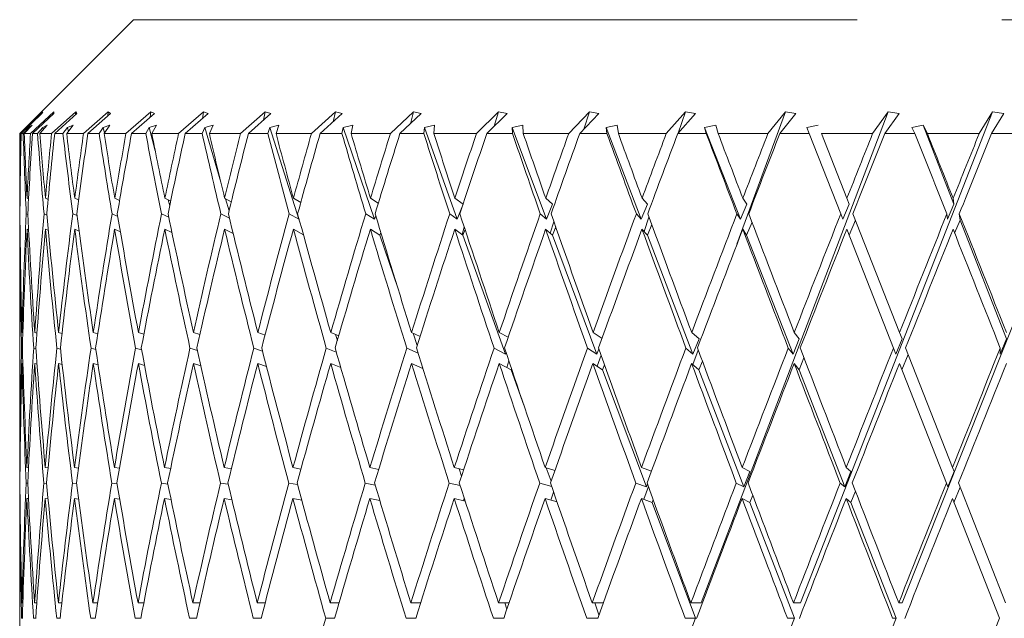
# Model space of a CAD drawing. Units: millimetres. Extents: x 6 to 413, y 7 to 304.
# Drawn here: x 315 to 323, y 298 to 304 of the extents above; entities that cross this region are included whole.
import ezdxf

# ---------------------------------------------------------------- set-up
doc = ezdxf.new("R2010")
doc.units = ezdxf.units.MM
doc.linetypes.add('PHANTOM', pattern=[12.7, 6.35, -1.27, 1.27, -1.27, 1.27, -1.27])

msp = doc.modelspace()

# ---------------------------------------------------------------- linework, layer by layer
at = {"color": 7, "linetype": 'PHANTOM', "lineweight": 18}
for p, q in [((315.83887265, 303.52682496), (314.83887265, 302.52682496)), ((315.83887265, 303.52682496), (331.83887265, 303.52682496)), ((315.04242143, 302.71826415), (314.84624079, 302.52682496)), ((314.85130718, 302.52682496), (315.03184889, 302.70186795)), ((315.13887265, 302.71826415), (314.93356268, 302.52682496)), ((314.9499771, 302.52682496), (315.13887265, 302.70186795)), ((315.04242143, 302.71826415), (315.03184889, 302.70186795)), ((315.33064289, 302.71826415), (315.118453, 302.52682496)), ((315.13887265, 302.71826415), (315.13887265, 302.70186795)), ((315.14603562, 302.52682496), (315.34121544, 302.70186795)), ((315.33064289, 302.71826415), (315.32951871, 302.69137798)), ((315.33064289, 302.71826415), (315.34121544, 302.70186795)), ((315.61563108, 302.71826415), (315.39888607, 302.52682496)), ((315.43733468, 302.52682496), (315.63666033, 302.70186795)), ((315.61563108, 302.71826415), (315.6125031, 302.68065365)), ((315.61563108, 302.71826415), (315.63666033, 302.70186795)), ((315.99071483, 302.71826415), (315.7717894, 302.52682496)), ((315.82068276, 302.52682496), (316.02197039, 302.70186795)), ((315.99071483, 302.71826415), (315.98467951, 302.6694392)), ((315.99071483, 302.71826415), (316.02197039, 302.70186795)), ((316.45178463, 302.71826415), (316.23307738, 302.52682496)), ((316.29187979, 302.52682496), (316.49292405, 302.70186795)), ((316.45178463, 302.71826415), (316.44188716, 302.65743171)), ((316.45178463, 302.71826415), (316.49292405, 302.70186795)), ((316.99378891, 302.71826415), (316.77769604, 302.52682496)), ((316.84576326, 302.52682496), (317.04436147, 302.70186795)), ((316.99378891, 302.71826415), (316.9789846, 302.64424526)), ((316.99378891, 302.71826415), (317.04436147, 302.70186795)), ((317.61078937, 302.71826415), (317.39967843, 302.52682496)), ((317.4762647, 302.52682496), (317.67024098, 302.70186795)), ((317.61078937, 302.71826415), (317.58988483, 302.62935506)), ((317.61078937, 302.71826415), (317.67024098, 302.70186795)), ((318.29602601, 302.71826415), (318.09220998, 302.52682496)), ((318.17647621, 302.52682496), (318.3637053, 302.70186795)), ((318.29602601, 302.71826415), (318.26758388, 302.61200274)), ((318.29602601, 302.71826415), (318.3637053, 302.70186795)), ((319.04199123, 302.71826415), (318.84770317, 302.52682496)), ((318.93872611, 302.52682496), (319.1171567, 302.70186795)), ((319.04199123, 302.71826415), (319.00416637, 302.5910228)), ((319.04199123, 302.71826415), (319.1171567, 302.70186795)), ((319.8405121, 302.71826415), (319.65788066, 302.52682496)), ((319.75466305, 302.52682496), (319.92234021, 302.70186795)), ((319.8405121, 302.71826415), (319.79075039, 302.56449757)), ((319.8405121, 302.71826415), (319.92234021, 302.70186795)), ((320.68283984, 302.71826415), (320.51386597, 302.52682496)), ((320.61534744, 302.52682496), (320.77043408, 302.70186795)), ((320.68283984, 302.71826415), (320.6172744, 302.52899988)), ((320.68283984, 302.71826415), (320.77043408, 302.70186795)), ((322.46162222, 302.71826415), (320.82102098, 298.40584434)), ((321.55974573, 302.71826415), (321.13453983, 301.55469167)), ((321.55974573, 302.71826415), (321.40628075, 302.52682496)), ((321.51134945, 302.52682496), (321.65214639, 302.70186795)), ((321.55974573, 302.71826415), (321.65214639, 302.70186795)), ((323.37858815, 302.71826415), (321.69125397, 298.40584434)), ((322.46162222, 302.71826415), (322.32534752, 302.52682496)), ((322.43285229, 302.52682496), (322.55781694, 302.70186795)), ((322.46162222, 302.71826415), (322.55781694, 302.70186795)), ((324.30059705, 302.71826415), (322.58501672, 298.40584434)), ((323.37858815, 302.71826415), (323.26099678, 302.52682496)), ((323.36975978, 302.52682496), (323.477523, 302.70186795)), ((323.37858815, 302.71826415), (323.477523, 302.70186795)), ((314.91881901, 302.57929333), (314.86921754, 302.52682496)), ((314.87893257, 302.52682496), (314.94928328, 302.60180688)), ((314.91881901, 302.57929333), (314.94928328, 302.60180688)), ((314.91881901, 302.57929333), (314.91988732, 302.57047577)), ((315.04092596, 302.57929333), (314.99554179, 302.52682496)), ((315.01667898, 302.52682496), (315.08102386, 302.60180688)), ((315.04092596, 302.57929333), (315.08102386, 302.60180688)), ((315.04092596, 302.57929333), (315.04418211, 302.55887471)), ((315.25942505, 302.57929333), (315.21875542, 302.52682496)), ((315.25108318, 302.52682496), (315.30871727, 302.60180688)), ((315.25942505, 302.57929333), (315.30871727, 302.60180688)), ((315.25942505, 302.57929333), (315.26592534, 302.54613459)), ((315.57192237, 302.57929333), (315.53641286, 302.52682496)), ((315.57192237, 302.57929333), (315.62986884, 302.60180688)), ((315.57192237, 302.57929333), (315.58287926, 302.5317484)), ((315.57957701, 302.52682496), (315.62986884, 302.60180688)), ((315.97499413, 302.57929333), (315.94503379, 302.52682496)), ((315.97499413, 302.57929333), (316.04095998, 302.60180688)), ((315.97499413, 302.57929333), (316.0289143, 302.37376285)), ((315.99856141, 302.52682496), (316.04095998, 302.60180688)), ((316.46422418, 302.57929333), (316.44014126, 302.52682496)), ((316.46422418, 302.57929333), (316.53748669, 302.60180688)), ((316.46422418, 302.57929333), (316.60407146, 302.09932075)), ((316.5034459, 302.52682496), (316.53748669, 302.60180688)), ((317.03425242, 302.57929333), (317.01631079, 302.52682496)), ((317.03425242, 302.57929333), (317.1140089, 302.60180688)), ((317.03425242, 302.57929333), (317.28967958, 301.77401637)), ((317.08869886, 302.52682496), (317.1140089, 302.60180688)), ((317.67883351, 302.57929333), (317.66722973, 302.52682496)), ((317.67883351, 302.57929333), (317.76421013, 302.60180688)), ((317.67883351, 302.57929333), (317.95225967, 301.77401637)), ((317.74790813, 302.52682496), (317.76421013, 302.60180688)), ((318.39090528, 302.57929333), (318.38576649, 302.52682496)), ((318.39090528, 302.57929333), (318.48096663, 302.60180688)), ((318.39090528, 302.57929333), (318.67933472, 301.77401637)), ((318.47385129, 302.52682496), (318.48096663, 302.60180688)), ((319.16266612, 302.57929333), (319.25642548, 302.60180688)), ((319.16266612, 302.57929333), (319.16404861, 302.52682496)), ((319.16266612, 302.57929333), (319.46293875, 301.77401637)), ((319.25857475, 302.52682496), (319.25642548, 302.60180688)), ((319.98566045, 302.57929333), (320.08209057, 302.60180688)), ((319.98566045, 302.57929333), (319.99354909, 302.52682496)), ((319.98566045, 302.57929333), (320.29448642, 301.77401637)), ((320.0934809, 302.52682496), (320.08209057, 302.60180688)), ((320.85087138, 302.57929333), (320.94891575, 302.60180688)), ((320.85087138, 302.57929333), (320.86517974, 302.52682496)), ((320.85087138, 302.57929333), (321.16486713, 301.77401637)), ((320.96942236, 302.52682496), (320.94891575, 302.60180688)), ((321.74881948, 302.57929333), (321.84740391, 302.60180688)), ((321.74881948, 302.57929333), (321.76939078, 302.52682496)), ((322.66966664, 302.57929333), (322.76771102, 302.60180688)), ((322.66966664, 302.57929333), (322.69627551, 302.52682496)), ((322.80567871, 302.52682496), (322.76771102, 302.60180688)), ((323.03894891, 301.90618718), (322.76771102, 302.60180688)), ((314.83887265, 302.52682496), (314.83887265, 302.29506733)), ((314.84624079, 302.52682496), (314.83889786, 302.52682496)), ((314.86921754, 302.52682496), (314.85130718, 302.52682496)), ((314.93356268, 302.52682496), (314.87893257, 302.52682496)), ((314.99554179, 302.52682496), (314.9499771, 302.52682496)), ((315.118453, 302.52682496), (315.01667898, 302.52682496)), ((315.21875542, 302.52682496), (315.14603562, 302.52682496)), ((315.39888607, 302.52682496), (315.25108318, 302.52682496)), ((315.53641286, 302.52682496), (315.43733468, 302.52682496)), ((315.7717894, 302.52682496), (315.57957701, 302.52682496)), ((315.94503379, 302.52682496), (315.82068276, 302.52682496)), ((316.23307738, 302.52682496), (315.99856141, 302.52682496)), ((316.44014126, 302.52682496), (316.29187979, 302.52682496)), ((316.77769604, 302.52682496), (316.5034459, 302.52682496)), ((317.01631079, 302.52682496), (316.84576326, 302.52682496)), ((317.39967843, 302.52682496), (317.08869886, 302.52682496)), ((317.66722973, 302.52682496), (317.4762647, 302.52682496)), ((318.09220998, 302.52682496), (317.74790813, 302.52682496)), ((318.38576649, 302.52682496), (318.17647621, 302.52682496)), ((318.84770317, 302.52682496), (318.47385129, 302.52682496)), ((319.16404861, 302.52682496), (318.93872611, 302.52682496)), ((319.65788066, 302.52682496), (319.25857475, 302.52682496)), ((319.99354909, 302.52682496), (319.75466305, 302.52682496)), ((320.51386597, 302.52682496), (320.0934809, 302.52682496)), ((320.86517974, 302.52682496), (320.61534744, 302.52682496)), ((321.40628075, 302.52682496), (320.96942236, 302.52682496)), ((321.76939078, 302.52682496), (321.51134945, 302.52682496)), ((321.76939078, 302.52682496), (322.04580074, 301.82182429)), ((322.32534752, 302.52682496), (321.87680211, 302.52682496)), ((322.09970087, 301.95830789), (321.87680211, 302.52682496)), ((322.69627551, 302.52682496), (322.43285229, 302.52682496)), ((323.26099678, 302.52682496), (322.80567871, 302.52682496)), ((323.63567877, 302.52682496), (323.36975978, 302.52682496)), ((314.83887265, 302.02110811), (314.83887265, 301.62350774)), ((314.84215221, 301.95740976), (314.83988174, 301.95830789)), ((314.90326632, 301.95830789), (314.91659684, 301.95297543)), ((315.06455126, 301.95830789), (315.08842531, 301.94854096)), ((315.32196951, 301.95830789), (315.35574881, 301.94400728)), ((315.67270073, 301.95830789), (315.71561909, 301.93926624)), ((316.11290224, 301.95830789), (316.16405819, 301.93418976)), ((316.14143673, 301.94485494), (316.15523608, 301.89225518)), ((316.6377511, 301.95830789), (316.69609707, 301.92861462)), ((316.64644715, 301.95388232), (316.67678842, 301.84974747)), ((317.24149695, 301.95830789), (317.30582104, 301.92231889)), ((317.91752503, 301.95830789), (317.98641849, 301.91498179)), ((318.65842864, 301.95830789), (318.73011967, 301.90618718)), ((318.67933472, 301.77401637), (318.73011967, 301.90618718)), ((319.45609027, 301.95830789), (319.51580898, 301.90618718)), ((319.46293875, 301.77401637), (319.51580898, 301.90618718)), ((320.29448642, 301.77401637), (320.34886268, 301.90618718)), ((320.30177059, 301.95830789), (320.34886268, 301.90618718)), ((321.16486713, 301.77401637), (321.22015365, 301.90618718)), ((321.18620413, 301.95830789), (321.22015365, 301.90618718)), ((322.06454481, 301.77401637), (322.12013586, 301.90618718)), ((322.09970087, 301.95830789), (322.12013586, 301.90618718)), ((322.9836624, 301.77401637), (323.03894891, 301.90618718)), ((323.03225234, 301.95830789), (323.03894891, 301.90618718)), ((314.83922647, 301.82182429), (314.84086843, 301.82117478)), ((314.91020609, 301.8164893), (314.89686923, 301.82182429)), ((315.07778659, 301.81147231), (315.05248244, 301.82182429)), ((315.34182809, 301.80596252), (315.30436119, 301.82182429)), ((315.69952073, 301.79974059), (315.64974583, 301.82182429)), ((316.14707302, 301.79248951), (316.08485226, 301.82182429)), ((316.6797826, 301.78372204), (316.60491335, 301.82182429)), ((317.28967958, 301.77401637), (317.20423122, 301.82182429)), ((317.95225967, 301.77401637), (317.87623961, 301.82182429)), ((317.95225967, 301.77401637), (317.96366629, 301.80533171)), ((318.67933472, 301.77401637), (318.61357585, 301.82182429)), ((319.46293875, 301.77401637), (319.40816154, 301.82182429)), ((320.29448642, 301.77401637), (320.25129103, 301.82182429)), ((320.36243176, 301.7933591), (320.31867329, 301.66704385)), ((321.16486713, 301.77401637), (321.13372681, 301.82182429)), ((322.06454481, 301.77401637), (322.04580074, 301.82182429)), ((322.56185588, 300.77955298), (322.15272515, 301.8230662)), ((322.9836624, 301.77401637), (322.97751994, 301.82182429)), ((323.09328506, 301.76683611), (323.0860605, 301.8230662)), ((317.28967958, 301.77401637), (317.29083703, 301.77741791)), ((318.74109159, 301.70604968), (318.72153738, 301.6402701)), ((319.52800481, 301.75259841), (319.49535882, 301.65172038)), ((319.54391103, 301.70718991), (319.51490014, 301.6346653)), ((320.38641616, 301.72821749), (320.34792795, 301.6346653)), ((321.26658012, 301.74792682), (321.21920328, 301.6346653)), ((322.1747713, 301.76683611), (322.11918025, 301.6346653)), ((323.09328506, 301.76683611), (323.04518621, 301.65184853)), ((323.49986798, 300.72410908), (323.09328506, 301.76683611)), ((314.84216756, 301.68580322), (314.83986764, 301.686713)), ((314.90315355, 301.686713), (314.91715213, 301.68111331)), ((315.06434106, 301.686713), (315.09030383, 301.67609157)), ((315.32166418, 301.686713), (315.35977984, 301.67057657)), ((315.67230361, 301.686713), (315.72271084, 301.66434875)), ((316.11241768, 301.686713), (316.17524805, 301.65709081)), ((316.63718442, 301.686713), (316.7126347, 301.64831506)), ((317.24085435, 301.686713), (317.32931632, 301.63721898)), ((317.91681355, 301.686713), (317.99957535, 301.6346653)), ((318.00820006, 301.65834328), (317.99957535, 301.6346653)), ((317.99957535, 301.6346653), (318.1594477, 301.16381963)), ((318.65765608, 301.686713), (318.72924668, 301.6346653)), ((318.74827637, 301.6841912), (318.72924668, 301.6346653)), ((318.72924668, 301.6346653), (319.10341307, 300.59001614)), ((319.45526509, 301.686713), (319.51490014, 301.6346653)), ((319.51490014, 301.6346653), (319.90443016, 300.59001614)), ((320.30090183, 301.686713), (320.34792795, 301.6346653)), ((320.34792795, 301.6346653), (320.74855383, 300.59001614)), ((321.18530132, 301.686713), (321.21920328, 301.6346653)), ((321.21920328, 301.6346653), (321.62653568, 300.59001614)), ((322.09877389, 301.686713), (322.50784136, 300.64336114)), ((314.83887265, 301.35425788), (314.83887265, 299.92189953)), ((314.85910676, 300.77955298), (314.86692476, 300.77747796)), ((314.97134646, 300.77955298), (314.99007467, 300.77449844)), ((315.18074063, 300.77955298), (315.20992069, 300.7714523)), ((315.48499512, 300.77955298), (315.5240411, 300.76826691)), ((315.88077643, 300.77955298), (315.92897073, 300.7648562)), ((316.36374831, 300.77955298), (316.42023554, 300.76111055)), ((316.92861921, 300.77955298), (316.99239567, 300.75688086)), ((317.5692003, 300.77955298), (317.63909414, 300.75195168)), ((317.61025798, 300.76333917), (317.6270345, 300.71044839)), ((318.27847323, 300.77955298), (318.35310636, 300.74599187)), ((318.29198595, 300.77347657), (318.3280769, 300.66718384)), ((319.04866706, 300.77955298), (319.12637897, 300.73845656)), ((319.87134338, 300.77955298), (319.9500299, 300.72837192)), ((320.73748879, 300.77955298), (320.80219294, 300.72410908)), ((321.63761361, 300.77955298), (321.68107272, 300.72410908)), ((322.56185588, 300.77955298), (322.5835938, 300.72410908)), ((320.74855383, 300.59001614), (320.80219294, 300.72410908)), ((321.62653568, 300.59001614), (321.68107272, 300.72410908)), ((322.52875636, 300.59001614), (322.5835938, 300.72410908)), ((323.44533094, 300.59001614), (323.49986798, 300.72410908)), ((314.86293767, 300.64141717), (314.85561341, 300.64336114)), ((314.98108007, 300.63825958), (314.96217768, 300.64336114)), ((315.19655223, 300.63487866), (315.16599687, 300.64336114)), ((315.50702991, 300.63116572), (315.4648379, 300.64336114)), ((315.90916736, 300.62697297), (315.85542661, 300.64336114)), ((316.39864454, 300.62208685), (316.33348363, 300.64336114)), ((316.97023408, 300.6161791), (316.89377126, 300.64336114)), ((317.61789775, 300.60870962), (317.53015087, 300.64336114)), ((318.33493837, 300.5987131), (318.23565016, 300.64336114)), ((319.10341307, 300.59001614), (319.00253952, 300.64336114)), ((319.10341307, 300.59001614), (319.10811426, 300.60259978)), ((319.90443016, 300.59001614), (319.82241677, 300.64336114)), ((319.90443016, 300.59001614), (319.92237736, 300.63616056)), ((320.74855383, 300.59001614), (320.68629915, 300.64336114)), ((320.79489878, 300.62526669), (320.74835413, 300.49789764)), ((321.62653568, 300.59001614), (321.58472178, 300.64336114)), ((322.52875636, 300.59001614), (322.50784136, 300.64336114)), ((322.63748858, 300.5866471), (322.58265114, 300.45255416)), ((323.02655435, 299.59431082), (322.61497529, 300.64406863)), ((323.44533094, 300.59001614), (323.44554399, 300.64336114)), ((314.85904392, 300.50796272), (314.8670162, 300.50584676)), ((314.97118611, 300.50796272), (314.99073306, 300.50268721)), ((315.18048453, 300.50796272), (315.21167411, 300.49930418)), ((315.48464606, 300.50796272), (315.52745519, 300.49558893)), ((315.88033824, 300.50796272), (315.93467249, 300.49139357)), ((316.36322579, 300.50796272), (316.42895037, 300.48650441)), ((316.9280181, 300.50796272), (317.00500893, 300.48059298)), ((317.56852717, 300.50796272), (317.65676114, 300.47311885)), ((318.27773546, 300.50796272), (318.37746526, 300.46311611)), ((319.04787273, 300.50796272), (319.1526484, 300.45255416)), ((319.13245683, 300.53033207), (319.11391523, 300.47303744)), ((319.8705012, 300.50796272), (319.95568715, 300.45255416)), ((319.94224395, 300.58042519), (319.90856456, 300.48320469)), ((319.97247225, 300.49571069), (319.95568715, 300.45255416)), ((320.73660798, 300.50796272), (320.80127089, 300.45255416)), ((320.83128783, 300.52759381), (320.80127089, 300.45255416)), ((321.63670382, 300.50796272), (321.68013522, 300.45255416)), ((321.72287959, 300.55765186), (321.68013522, 300.45255416)), ((322.56092708, 300.50796272), (322.97242563, 299.45841024)), ((318.37445481, 300.47269809), (318.37229723, 300.46544008)), ((319.1558257, 300.46105882), (319.1526484, 300.45255416)), ((319.1526484, 300.45255416), (319.26422857, 300.1410293)), ((319.95568715, 300.45255416), (320.33912448, 299.42424449)), ((320.80127089, 300.45255416), (321.19563053, 299.42424449)), ((321.68013522, 300.45255416), (322.08109649, 299.42424449)), ((314.83887265, 299.64794031), (314.83887265, 299.27170225)), ((314.83979789, 299.59431082), (314.84198412, 299.59402152)), ((314.90258496, 299.59431082), (314.91592705, 299.59252558)), ((315.06327987, 299.59431082), (315.08750449, 299.59099621)), ((315.32012201, 299.59431082), (315.35483005, 299.58939695)), ((315.67029737, 299.59431082), (315.714963, 299.58768458)), ((316.10996934, 299.59431082), (316.16393882, 299.58580408)), ((316.6343208, 299.59431082), (316.69680956, 299.5836806)), ((317.23760683, 299.59431082), (317.30769266, 299.58120598)), ((317.91321772, 299.59431082), (317.98982526, 299.578214)), ((317.98590881, 299.57903693), (317.9880361, 299.57233028)), ((318.65375132, 299.59431082), (318.73561802, 299.57443118)), ((318.69583311, 299.58409213), (318.7176449, 299.51985346)), ((319.45109419, 299.59431082), (319.53669407, 299.56936872)), ((319.4610925, 299.59139752), (319.50317896, 299.47389475)), ((320.29651049, 299.59431082), (320.38387083, 299.56205274)), ((321.18073764, 299.59431082), (321.24883371, 299.55947413)), ((321.19563053, 299.42424449), (321.24883371, 299.55947413)), ((322.08109649, 299.42424449), (322.1351903, 299.55947413)), ((322.09408788, 299.59431082), (322.1351903, 299.55947413)), ((322.98582101, 299.42424449), (323.04021279, 299.55947413)), ((323.02655435, 299.59431082), (323.04021279, 299.55947413)), ((314.84072536, 299.45820607), (314.83918255, 299.45841024)), ((314.90918043, 299.45668551), (314.89629059, 299.45841024)), ((315.07560143, 299.45509544), (315.05137544, 299.45841024)), ((315.3381766, 299.45339292), (315.30273794, 299.45841024)), ((315.69404748, 299.45152323), (315.64762412, 299.45841024)), ((316.13934322, 299.44941197), (316.08225534, 299.45841024)), ((316.66922827, 299.44695158), (316.60186968, 299.45841024)), ((317.27796528, 299.44397682), (317.20077413, 299.45841024)), ((317.95899765, 299.44021576), (317.87240699, 299.45841024)), ((318.70506454, 299.43518243), (318.60940969, 299.45841024)), ((319.50838761, 299.42790853), (319.40370748, 299.45841024)), ((320.33912448, 299.42424449), (320.24659787, 299.45841024)), ((321.19563053, 299.42424449), (321.12884597, 299.45841024)), ((322.08109649, 299.42424449), (322.04078569, 299.45841024)), ((322.98582101, 299.42424449), (322.97242563, 299.45841024)), ((323.49251698, 298.40584434), (323.07976918, 299.45858311)), ((319.5256529, 299.37787386), (319.50138901, 299.30783257)), ((320.35707508, 299.4271657), (320.31614405, 299.31515826)), ((320.33912448, 299.42424449), (320.3488821, 299.44975249)), ((322.17404942, 299.38736856), (322.13426042, 299.28789967)), ((323.09366956, 299.42312931), (323.03927779, 299.28789967)), ((314.83978454, 299.3227252), (314.84196744, 299.32243633)), ((314.90247402, 299.3227252), (314.91600039, 299.32091529)), ((315.06307255, 299.3227252), (315.08792461, 299.31932474)), ((315.31982059, 299.3227252), (315.35586802, 299.31762169)), ((315.66990514, 299.3227252), (315.71691336, 299.31575143)), ((316.10949061, 299.3227252), (316.16713309, 299.31363951)), ((316.63376081, 299.3227252), (316.70163774, 299.31117837)), ((317.23697172, 299.3227252), (317.31463935, 299.30820269)), ((317.91251444, 299.3227252), (317.99953464, 299.30444047)), ((318.65298757, 299.3227252), (318.74902051, 299.29940558)), ((318.74155643, 299.32242702), (318.7351929, 299.30276333)), ((319.45027836, 299.3227252), (319.55528128, 299.29212944)), ((320.2956515, 299.3227252), (320.3899649, 299.28789967)), ((320.39903416, 299.31160819), (320.3899649, 299.28789967)), ((320.3899649, 299.28789967), (320.7694316, 298.27023852)), ((321.17984491, 299.3227252), (321.24791915, 299.28789967)), ((321.2725466, 299.3504967), (321.24791915, 299.28789967)), ((321.24791915, 299.28789967), (321.63819505, 298.27023852)), ((322.09317118, 299.3227252), (322.13426042, 299.28789967)), ((322.13426042, 299.28789967), (322.53106959, 298.27023852)), ((323.02562373, 299.3227252), (323.43827269, 298.27023852)), ((314.83887265, 299.0024524), (314.83887265, 297.52244279)), ((314.86637705, 298.40584434), (314.85860208, 298.40584434)), ((314.98902129, 298.40584434), (314.9700542, 298.40584434)), ((315.20862635, 298.40584434), (315.17867495, 298.40584434)), ((315.52278619, 298.40584434), (315.48217863, 298.40584434)), ((315.92805881, 298.40584434), (315.87724001, 298.40584434)), ((316.42000397, 298.40584434), (316.35953069, 298.40584434)), ((316.99323181, 298.40584434), (316.92376662, 298.40584434)), ((317.64146192, 298.40584434), (317.56376589, 298.40584434)), ((318.35759215, 298.40584434), (318.27251654, 298.40584434)), ((319.13377645, 298.40584434), (319.04225336, 298.40584434)), ((319.0958989, 298.40584434), (319.11480075, 298.35017584)), ((319.96151076, 298.40584434), (319.86454294, 298.40584434)), ((319.88572708, 298.40584434), (319.923484, 298.30042937)), ((320.82102098, 298.40584434), (320.73037611, 298.40584434)), ((321.69125397, 298.40584434), (321.63026662, 298.40584434)), ((322.58501672, 298.40584434), (322.55435508, 298.40584434)), ((314.86230077, 298.27023852), (314.85517262, 298.27023852)), ((314.97931081, 298.27023852), (314.9609799, 298.27023852)), ((315.19338807, 298.27023852), (315.16405523, 298.27023852)), ((315.50218706, 298.27023852), (315.46217367, 298.27023852)), ((315.90232453, 298.27023852), (315.85206898, 298.27023852)), ((316.38941648, 298.27023852), (316.32946938, 298.27023852)), ((316.95812623, 298.27023852), (316.88914438, 298.27023852)), ((317.60222288, 298.27023852), (317.52496205, 298.27023852)), ((318.31464957, 298.27023852), (318.22995625, 298.27023852)), ((319.0876008, 298.27023852), (318.99640291, 298.27023852)), ((319.91260796, 298.27023852), (319.81590468, 298.27023852)), ((320.7694316, 298.27023852), (320.3821141, 297.25215099)), ((320.7694316, 298.27023852), (320.67948293, 298.27023852)), ((321.63819505, 298.27023852), (321.23984471, 297.25215099)), ((321.63819505, 298.27023852), (321.57767611, 298.27023852)), ((322.53106959, 298.27023852), (322.12605083, 297.25215099)), ((322.53106959, 298.27023852), (322.50064344, 298.27023852)), ((323.43827269, 298.27023852), (323.01713249, 297.21742603))]:
    msp.add_line(p, q, dxfattribs=at)
for centre, major_axis, ratio, start_param, end_param in [((323.83887265, 299.27170225), (-1.11698479, 22.49481703), 0.3969988655, 1.4058989397, 1.4313912094), ((323.83887265, 299.0024524), (-1.11698479, 22.49481703), 0.3969988655, 1.3937935925, 1.4253899516), ((323.83887265, 297.24848356), (-3.21733919, 22.92472646), 0.3666468962, 1.2873665887, 1.3188127931), ((323.83887265, 297.52244279), (-3.21733919, 22.92472646), 0.3666468962, 1.2996123725, 1.3249204601), ((323.83887265, 299.27170225), (0, 22.49918741), 0.4000144466, 1.4256094475, 1.4511017172), ((323.83887265, 299.0024524), (0, 22.49918741), 0.4000144466, 1.4135041004, 1.4451004594), ((323.83887265, 297.24848356), (-4.17360249, 22.90904504), 0.3480621795, 1.2754521198, 1.3068983243), ((323.83887265, 297.52244279), (-4.17360249, 22.90904504), 0.3480621795, 1.2876979037, 1.3130059912), ((323.83887265, 299.27170225), (1.11698479, 22.49481703), 0.3969988655, 1.4453199554, 1.4708122251), ((323.83887265, 299.0024524), (1.11698479, 22.49481703), 0.3969988655, 1.4332146082, 1.4648109673), ((323.83887265, 297.24848356), (-5.04613938, 22.89622363), 0.3254807488, 1.2671671795, 1.2986133839), ((323.83887265, 297.52244279), (-5.04613938, 22.89622363), 0.3254807488, 1.2794129633, 1.3047210509), ((323.83887265, 299.27170225), (2.20463999, 22.48291166), 0.3881080354, 1.4636483713, 1.489140641), ((323.83887265, 299.0024524), (2.20463999, 22.48291166), 0.3881080354, 1.4515430242, 1.4831393832), ((323.83887265, 297.24848356), (-5.82865409, 22.88853387), 0.2996088929, 1.2626287608, 1.2940749653), ((323.83887265, 297.52244279), (-5.82865409, 22.88853387), 0.2996088929, 1.2748745447, 1.3001826322), ((323.83887265, 299.27170225), (3.23749565, 22.46662142), 0.3737783489, 1.4794198337, 1.5049121034), ((323.83887265, 299.0024524), (3.23749565, 22.46662142), 0.3737783489, 1.4673144866, 1.4989108456), ((323.83887265, 297.24848356), (-6.51926034, 22.88691478), 0.271105827, 1.2617071811, 1.2931533855), ((323.83887265, 297.52244279), (-6.51926034, 22.88691478), 0.271105827, 1.2739529649, 1.2992610525), ((323.83887265, 299.27170225), (4.19646915, 22.44991133), 0.354645567, 1.4918050216, 1.5172972913), ((323.83887265, 299.0024524), (4.19646915, 22.44991133), 0.354645567, 1.4796996744, 1.5112960335), ((323.83887265, 297.24848356), (-7.11892281, 22.89109222), 0.2405496897, 1.2641081054, 1.2955543098), ((323.83887265, 297.52244279), (-7.11892281, 22.89109222), 0.2405496897, 1.2763538892, 1.3016619768), ((323.83887265, 299.27170225), (5.06951402, 22.43635795), 0.3314441161, 1.5003599871, 1.5258522568), ((323.83887265, 299.0024524), (5.06951402, 22.43635795), 0.3314441161, 1.4882546399, 1.519850999), ((323.83887265, 297.24848356), (-7.63015223, 22.89990162), 0.2084254028, 1.2694426405, 1.3008888449), ((323.83887265, 297.52244279), (-7.63015223, 22.89990162), 0.2084254028, 1.2816884243, 1.3069965119), ((323.83887265, 299.27170225), (5.85074288, 22.42834862), 0.3049164476, 1.5049839761, 1.5304762458), ((323.83887265, 299.0024524), (5.85074288, 22.42834862), 0.3049164476, 1.492878629, 1.524474988), ((323.83887265, 297.24848356), (-8.0560672, 22.91165961), 0.1751271335, 1.2772782467, 1.3087244512), ((323.83887265, 297.52244279), (-8.0560672, 22.91165961), 0.1751271335, 1.2895240306, 1.3148321181), ((323.83887265, 299.27170225), (6.53880225, 22.42682265), 0.2757492095, 1.505834795, 1.5313270648), ((323.83887265, 299.0024524), (6.53880225, 22.42682265), 0.2757492095, 1.4937294479, 1.525325807), ((323.83887265, 297.24848356), (-8.3997922, 22.92449543), 0.1409688192, 1.2871711061, 1.3186173106), ((323.83887265, 297.52244279), (-8.3997922, 22.92449543), 0.1409688192, 1.29941689, 1.3247249775), ((323.83887265, 299.27170225), (7.13518549, 22.43142889), 0.2445388482, 1.5032381946, 1.5287304643), ((323.83887265, 299.0024524), (7.13518549, 22.43142889), 0.2445388482, 1.4911328475, 1.5227292065), ((323.83887265, 297.24848356), (-8.66410728, 22.93660825), 0.1061981493, 1.2986838563, 1.3301300607), ((323.83887265, 297.52244279), (-8.66410728, 22.93660825), 0.1061981493, 1.3109296401, 1.3362377277), ((323.83887265, 299.27170225), (7.64285859, 22.4408898), 0.2117807296, 1.4976124751, 1.5231047448), ((323.83887265, 299.0024524), (7.64285859, 22.4408898), 0.2117807296, 1.4855071279, 1.517103487), ((323.83887265, 297.24848356), (-8.85126376, 22.94644945), 0.0710112875, 1.3113930615, 1.3428392659), ((323.83887265, 297.52244279), (-8.85126376, 22.94644945), 0.0710112875, 1.3236388453, 1.3489469329), ((323.83887265, 299.27170225), (8.06529907, 22.45340397), 0.177873438, 1.4894151454, 1.5149074151), ((323.83887265, 299.0024524), (8.06529907, 22.45340397), 0.177873438, 1.4773097983, 1.5089061573), ((323.83887265, 297.24848356), (-8.96289847, 22.95284255), 0.0355670309, 1.324890056, 1.3563362605), ((323.83887265, 297.52244279), (-8.96289847, 22.95284255), 0.0355670309, 1.3371358399, 1.3624439274), ((323.83887265, 299.27170225), (8.40589745, 22.46699525), 0.1431310725, 1.479110014, 1.5046022837), ((323.83887265, 299.0024524), (8.40589745, 22.46699525), 0.1431310725, 1.4670046668, 1.4986010259), ((323.83887265, 299.27170225), (8.66762169, 22.47977778), 0.1077986613, 1.4671499163, 1.492642186), ((323.83887265, 299.0024524), (8.66762169, 22.47977778), 0.1077986613, 1.4550445692, 1.4866409282), ((323.83887265, 297.24848356), (-8.96289847, 22.95284255), 0.0355670309, 4.8990735595, 4.930519764), ((323.83887265, 297.52244279), (-8.96289847, 22.95284255), 0.0355670309, 4.8929658926, 4.9182739801), ((323.83887265, 299.27170225), (8.85284979, 22.49013965), 0.072067933, 1.4539701216, 1.4794623913), ((323.83887265, 299.0024524), (8.85284979, 22.49013965), 0.072067933, 1.4418647745, 1.4734611335), ((323.83887265, 297.52244279), (-2.18950645, 22.93992988), 0.3805420665, 1.3250518576, 1.3400267121), ((323.83887265, 297.24848356), (-2.18950645, 22.93992988), 0.3805420665, 1.318951211, 1.3339190451), ((323.83887265, 299.27170225), (-1.11698479, 22.49481703), 0.3969988655, 1.4374988763, 1.4523826054), ((323.83887265, 297.52244279), (-2.18950645, 22.93992988), 0.3805420665, 1.3460279699, 1.3921201352), ((323.83887265, 299.27170225), (0, 22.49918741), 0.4000144466, 1.4572093842, 1.5037280492), ((323.83887265, 297.52244279), (-3.21733919, 22.92472646), 0.3666468962, 1.3309217179, 1.3770138832), ((323.83887265, 299.27170225), (1.11698479, 22.49481703), 0.3969988655, 1.476919892, 1.523438557), ((323.83887265, 297.52244279), (-4.17360249, 22.90904504), 0.3480621795, 1.319007249, 1.3650994144), ((323.83887265, 299.27170225), (2.20463999, 22.48291166), 0.3881080354, 1.495248308, 1.541766973), ((323.83887265, 297.52244279), (-5.04613938, 22.89622363), 0.3254807488, 1.3107223087, 1.356814474), ((323.83887265, 299.27170225), (3.23749565, 22.46662142), 0.3737783489, 1.5110197704, 1.5575384354), ((323.83887265, 297.52244279), (-5.82865409, 22.88853387), 0.2996088929, 1.30618389, 1.3522760554), ((323.83887265, 299.27170225), (4.19646915, 22.44991133), 0.354645567, 1.5234049582, 1.5699236232), ((323.83887265, 297.52244279), (-6.51926034, 22.88691478), 0.271105827, 1.3052623103, 1.3513544756), ((323.83887265, 299.27170225), (5.06951402, 22.43635795), 0.3314441161, 1.5319599237, 1.5784785887), ((323.83887265, 297.52244279), (-7.11892281, 22.89109222), 0.2405496897, 1.3076632346, 1.3537553999), ((323.83887265, 299.27170225), (5.85074288, 22.42834862), 0.3049164476, 1.5365839128, 1.5831025778), ((323.83887265, 297.52244279), (-7.63015223, 22.89990162), 0.2084254028, 1.3129977697, 1.359089935), ((323.83887265, 299.27170225), (6.53880225, 22.42682265), 0.2757492095, 1.5374347317, 1.5839533967), ((323.83887265, 297.52244279), (-8.0560672, 22.91165961), 0.1751271335, 1.3208333759, 1.3669255413), ((323.83887265, 299.27170225), (7.13518549, 22.43142889), 0.2445388482, 1.5348381313, 1.5813567963), ((323.83887265, 297.52244279), (-8.3997922, 22.92449543), 0.1409688192, 1.3307262353, 1.3768184007), ((323.83887265, 299.27170225), (7.64285859, 22.4408898), 0.2117807296, 1.5292124117, 1.5757310768), ((323.83887265, 297.52244279), (-8.66410728, 22.93660825), 0.1061981493, 1.3422389855, 1.3883311508), ((323.83887265, 299.27170225), (8.06529907, 22.45340397), 0.177873438, 1.5210150821, 1.5675337471), ((323.83887265, 297.52244279), (-8.85126376, 22.94644945), 0.0710112875, 1.3549481907, 1.4010403561), ((323.83887265, 299.27170225), (8.40589745, 22.46699525), 0.1431310725, 1.5107099506, 1.5572286157), ((323.83887265, 297.52244279), (-8.96289847, 22.95284255), 0.0355670309, 1.3684451852, 1.4145373506), ((323.83887265, 299.27170225), (8.66762169, 22.47977778), 0.1077986613, 1.498749853, 1.545268518), ((323.83887265, 299.27170225), (8.85284979, 22.49013965), 0.072067933, 1.4855700583, 1.5320887233), ((323.83887265, 297.52244279), (-8.96289847, 22.95284255), 0.0355670309, 4.8408724694, 4.8869646348), ((323.83887265, 299.0024524), (-1.11698479, 22.49481703), 0.3969988655, 1.4314961873, 1.4463660638), ((323.83887265, 297.24848356), (-2.18950645, 22.93992988), 0.3805420665, 1.3399217341, 1.3860545046), ((323.83887265, 299.0024524), (0, 22.49918741), 0.4000144466, 1.4512066952, 1.497768076), ((323.83887265, 297.24848356), (-3.21733919, 22.92472646), 0.3666468962, 1.3248154821, 1.3709482526), ((323.83887265, 299.0024524), (1.11698479, 22.49481703), 0.3969988655, 1.470917203, 1.5174785838), ((323.83887265, 297.24848356), (-4.17360249, 22.90904504), 0.3480621795, 1.3129010133, 1.3590337837), ((323.83887265, 299.0024524), (2.20463999, 22.48291166), 0.3881080354, 1.489245619, 1.5358069998), ((323.83887265, 297.24848356), (-5.04613938, 22.89622363), 0.3254807488, 1.3046160729, 1.3507488434), ((323.83887265, 299.0024524), (3.23749565, 22.46662142), 0.3737783489, 1.5050170814, 1.5515784622), ((323.83887265, 297.24848356), (-5.82865409, 22.88853387), 0.2996088929, 1.3000776543, 1.3462104247), ((323.83887265, 299.0024524), (4.19646915, 22.44991133), 0.354645567, 1.5174022693, 1.56396365), ((323.83887265, 297.24848356), (-6.51926034, 22.88691478), 0.271105827, 1.2991560745, 1.345288845), ((323.83887265, 299.0024524), (5.06951402, 22.43635795), 0.3314441161, 1.5259572347, 1.5725186155), ((323.83887265, 297.24848356), (-7.11892281, 22.89109222), 0.2405496897, 1.3015569988, 1.3476897693), ((323.83887265, 299.0024524), (5.85074288, 22.42834862), 0.3049164476, 1.5305812238, 1.5771426046), ((323.83887265, 297.24848356), (-7.63015223, 22.89990162), 0.2084254028, 1.3068915339, 1.3530243044), ((323.83887265, 299.0024524), (6.53880225, 22.42682265), 0.2757492095, 1.5314320427, 1.5779934235), ((323.83887265, 297.24848356), (-8.0560672, 22.91165961), 0.1751271335, 1.3147271402, 1.3608599106), ((323.83887265, 299.0024524), (7.13518549, 22.43142889), 0.2445388482, 1.5288354423, 1.5753968231), ((323.83887265, 297.24848356), (-8.3997922, 22.92449543), 0.1409688192, 1.3246199995, 1.37075277), ((323.83887265, 299.0024524), (7.64285859, 22.4408898), 0.2117807296, 1.5232097228, 1.5697711035), ((323.83887265, 297.24848356), (-8.66410728, 22.93660825), 0.1061981493, 1.3361327497, 1.3822655201), ((323.83887265, 299.0024524), (8.06529907, 22.45340397), 0.177873438, 1.5150123931, 1.5615737739), ((323.83887265, 297.24848356), (-8.85126376, 22.94644945), 0.0710112875, 1.3488419549, 1.3949747254), ((323.83887265, 299.0024524), (8.40589745, 22.46699525), 0.1431310725, 1.5047072617, 1.5512686424), ((323.83887265, 297.24848356), (-8.96289847, 22.95284255), 0.0355670309, 1.3623389495, 1.4084717199), ((323.83887265, 299.0024524), (8.66762169, 22.47977778), 0.1077986613, 1.492747164, 1.5393085448), ((323.83887265, 299.0024524), (8.85284979, 22.49013965), 0.072067933, 1.4795673693, 1.5261287501), ((323.83887265, 297.24848356), (-8.96289847, 22.95284255), 0.0355670309, 4.8469381001, 4.8930708706), ((323.83887265, 299.27170225), (0, 22.49918741), 0.4000144466, 1.5097936799, 1.5564571589), ((323.83887265, 297.52244279), (-2.18950645, 22.93992988), 0.3805420665, 1.3980801084, 1.4441107807), ((323.83887265, 299.27170225), (1.11698479, 22.49481703), 0.3969988655, 1.5295041877, 1.5761676667), ((323.83887265, 297.52244279), (-3.21733919, 22.92472646), 0.3666468962, 1.3829738564, 1.4290045287), ((323.83887265, 299.27170225), (2.20463999, 22.48291166), 0.3881080354, 1.5478326037, 1.5944960827), ((323.83887265, 297.52244279), (-4.17360249, 22.90904504), 0.3480621795, 1.3710593876, 1.4170900598), ((323.83887265, 299.27170225), (3.23749565, 22.46662142), 0.3737783489, 1.5636040661, 1.6102675451), ((323.83887265, 297.52244279), (-5.04613938, 22.89622363), 0.3254807488, 1.3627744472, 1.4088051195), ((323.83887265, 299.27170225), (4.19646915, 22.44991133), 0.354645567, 1.5759892539, 1.6226527329), ((323.83887265, 297.52244279), (-5.82865409, 22.88853387), 0.2996088929, 1.3582360286, 1.4042667008), ((323.83887265, 299.27170225), (5.06951402, 22.43635795), 0.3314441161, 1.5845442194, 1.6312076984), ((323.83887265, 297.52244279), (-6.51926034, 22.88691478), 0.271105827, 1.3573144489, 1.4033451211), ((323.83887265, 299.27170225), (5.85074288, 22.42834862), 0.3049164476, 1.5891682085, 1.6358316875), ((323.83887265, 297.52244279), (-7.11892281, 22.89109222), 0.2405496897, 1.3597153731, 1.4057460454), ((323.83887265, 299.27170225), (6.53880225, 22.42682265), 0.2757492095, 1.5900190274, 1.6366825064), ((323.83887265, 297.52244279), (-7.63015223, 22.89990162), 0.2084254028, 1.3650499083, 1.4110805805), ((323.83887265, 299.27170225), (7.13518549, 22.43142889), 0.2445388482, 1.587422427, 1.634085906), ((323.83887265, 297.52244279), (-8.0560672, 22.91165961), 0.1751271335, 1.3728855145, 1.4189161867), ((323.83887265, 299.27170225), (7.64285859, 22.4408898), 0.2117807296, 1.5817967074, 1.6284601865), ((323.83887265, 297.52244279), (-8.3997922, 22.92449543), 0.1409688192, 1.3827783739, 1.4288090461), ((323.83887265, 299.27170225), (8.06529907, 22.45340397), 0.177873438, 1.5735993778, 1.6202628568), ((323.83887265, 297.52244279), (-8.66410728, 22.93660825), 0.1061981493, 1.394291124, 1.4403217963), ((323.83887265, 299.27170225), (8.40589745, 22.46699525), 0.1431310725, 1.5632942463, 1.6099577254), ((323.83887265, 297.52244279), (-8.85126376, 22.94644945), 0.0710112875, 1.4070003293, 1.4530310015), ((323.83887265, 299.27170225), (8.66762169, 22.47977778), 0.1077986613, 1.5513341487, 1.5979976277), ((323.83887265, 297.52244279), (-8.96289847, 22.95284255), 0.0355670309, 1.4204973238, 1.466527996), ((323.83887265, 299.27170225), (8.85284979, 22.49013965), 0.072067933, 1.538154354, 1.584817833), ((323.83887265, 299.27170225), (8.96329845, 22.49686152), 0.0360921945, 1.5241726996, 1.5708361786), ((323.83887265, 299.0024524), (0, 22.49918741), 0.4000144466, 1.5038323048, 1.5505217294), ((323.83887265, 297.24848356), (-2.18950645, 22.93992988), 0.3805420665, 1.3920158796, 1.4380701404), ((323.83887265, 299.0024524), (1.11698479, 22.49481703), 0.3969988655, 1.5235428127, 1.5702322373), ((323.83887265, 297.24848356), (-3.21733919, 22.92472646), 0.3666468962, 1.3769096276, 1.4229638884), ((323.83887265, 299.0024524), (2.20463999, 22.48291166), 0.3881080354, 1.5418712286, 1.5885606532), ((323.83887265, 297.24848356), (-4.17360249, 22.90904504), 0.3480621795, 1.3649951588, 1.4110494195), ((323.83887265, 299.0024524), (3.23749565, 22.46662142), 0.3737783489, 1.557642691, 1.6043321156), ((323.83887265, 297.24848356), (-5.04613938, 22.89622363), 0.3254807488, 1.3567102184, 1.4027644792), ((323.83887265, 299.0024524), (4.19646915, 22.44991133), 0.354645567, 1.5700278789, 1.6167173035), ((323.83887265, 297.24848356), (-5.82865409, 22.88853387), 0.2996088929, 1.3521717998, 1.3982260605), ((323.83887265, 299.0024524), (5.06951402, 22.43635795), 0.3314441161, 1.5785828443, 1.6252722689), ((323.83887265, 297.24848356), (-6.51926034, 22.88691478), 0.271105827, 1.35125022, 1.3973044808), ((323.83887265, 299.0024524), (5.85074288, 22.42834862), 0.3049164476, 1.5832068334, 1.629896258), ((323.83887265, 297.24848356), (-7.11892281, 22.89109222), 0.2405496897, 1.3536511443, 1.3997054051), ((323.83887265, 299.0024524), (6.53880225, 22.42682265), 0.2757492095, 1.5840576523, 1.6307470769), ((323.83887265, 297.24848356), (-7.63015223, 22.89990162), 0.2084254028, 1.3589856794, 1.4050399402), ((323.83887265, 299.0024524), (7.13518549, 22.43142889), 0.2445388482, 1.5814610519, 1.6281504765), ((323.83887265, 297.24848356), (-8.0560672, 22.91165961), 0.1751271335, 1.3668212857, 1.4128755464), ((323.83887265, 299.0024524), (7.64285859, 22.4408898), 0.2117807296, 1.5758353324, 1.622524757), ((323.83887265, 297.24848356), (-8.3997922, 22.92449543), 0.1409688192, 1.376714145, 1.4227684058), ((323.83887265, 299.0024524), (8.06529907, 22.45340397), 0.177873438, 1.5676380027, 1.6143274273), ((323.83887265, 297.24848356), (-8.66410728, 22.93660825), 0.1061981493, 1.3882268952, 1.434281156), ((323.83887265, 299.0024524), (8.40589745, 22.46699525), 0.1431310725, 1.5573328713, 1.6040222959), ((323.83887265, 297.24848356), (-8.85126376, 22.94644945), 0.0710112875, 1.4009361004, 1.4469903612), ((323.83887265, 299.0024524), (8.66762169, 22.47977778), 0.1077986613, 1.5453727736, 1.5920621982), ((323.83887265, 297.24848356), (-8.96289847, 22.95284255), 0.0355670309, 1.414433095, 1.4604873557), ((323.83887265, 299.0024524), (8.85284979, 22.49013965), 0.072067933, 1.5321929789, 1.5788824035), ((323.83887265, 299.0024524), (8.96329845, 22.49686152), 0.0360921945, 1.5182113245, 1.5649007491), ((323.83887265, 297.52244279), (-1.10884529, 22.95100006), 0.3891521551, 1.4472774474, 1.4616166153), ((323.83887265, 297.24848356), (-1.10884529, 22.95100006), 0.3891521551, 1.4412772461, 1.455575975), ((323.83887265, 299.27170225), (0, 22.49918741), 0.4000144466, 1.5624977992, 1.5767799089), ((323.83887265, 297.52244279), (-1.10884529, 22.95100006), 0.3891521551, 1.4675520448, 1.5135037331), ((323.83887265, 299.27170225), (1.11698479, 22.49481703), 0.3969988655, 1.582208307, 1.6290003041), ((323.83887265, 297.52244279), (-2.18950645, 22.93992988), 0.3805420665, 1.4500462101, 1.4959978984), ((323.83887265, 299.27170225), (2.20463999, 22.48291166), 0.3881080354, 1.600536723, 1.64732872), ((323.83887265, 297.52244279), (-3.21733919, 22.92472646), 0.3666468962, 1.4349399581, 1.4808916464), ((323.83887265, 299.27170225), (3.23749565, 22.46662142), 0.3737783489, 1.6163081854, 1.6631001824), ((323.83887265, 297.52244279), (-4.17360249, 22.90904504), 0.3480621795, 1.4230254893, 1.4689771776), ((323.83887265, 299.27170225), (4.19646915, 22.44991133), 0.354645567, 1.6286933732, 1.6754853703), ((323.83887265, 297.52244279), (-5.04613938, 22.89622363), 0.3254807488, 1.4147405489, 1.4606922372), ((323.83887265, 299.27170225), (5.06951402, 22.43635795), 0.3314441161, 1.6372483387, 1.6840403358), ((323.83887265, 297.52244279), (-5.82865409, 22.88853387), 0.2996088929, 1.4102021303, 1.4561538186), ((323.83887265, 299.27170225), (5.85074288, 22.42834862), 0.3049164476, 1.6418723277, 1.6886643248), ((323.83887265, 297.52244279), (-6.51926034, 22.88691478), 0.271105827, 1.4092805505, 1.4552322388), ((323.83887265, 299.27170225), (6.53880225, 22.42682265), 0.2757492095, 1.6427231467, 1.6895151438), ((323.83887265, 297.52244279), (-7.11892281, 22.89109222), 0.2405496897, 1.4116814748, 1.4576331631), ((323.83887265, 299.27170225), (7.13518549, 22.43142889), 0.2445388482, 1.6401265463, 1.6869185433), ((323.83887265, 297.52244279), (-7.63015223, 22.89990162), 0.2084254028, 1.4170160099, 1.4629676982), ((323.83887265, 299.27170225), (7.64285859, 22.4408898), 0.2117807296, 1.6345008267, 1.6812928238), ((323.83887265, 297.52244279), (-8.0560672, 22.91165961), 0.1751271335, 1.4248516162, 1.4708033045), ((323.83887265, 299.27170225), (8.06529907, 22.45340397), 0.177873438, 1.626303497, 1.6730954941), ((323.83887265, 297.52244279), (-8.3997922, 22.92449543), 0.1409688192, 1.4347444756, 1.4806961639), ((323.83887265, 299.27170225), (8.40589745, 22.46699525), 0.1431310725, 1.6159983656, 1.6627903627), ((323.83887265, 297.52244279), (-8.66410728, 22.93660825), 0.1061981493, 1.4462572257, 1.492208914), ((323.83887265, 299.27170225), (8.66762169, 22.47977778), 0.1077986613, 1.604038268, 1.650830265), ((323.83887265, 297.52244279), (-8.85126376, 22.94644945), 0.0710112875, 1.4589664309, 1.5049181192), ((323.83887265, 299.27170225), (8.85284979, 22.49013965), 0.072067933, 1.5908584732, 1.6376504703), ((323.83887265, 297.52244279), (-8.96289847, 22.95284255), 0.0355670309, 1.4724634255, 1.5184151138), ((323.83887265, 299.27170225), (8.96329845, 22.49686152), 0.0360921945, 1.5768768189, 1.623668816), ((323.83887265, 299.0024524), (0, 22.49918741), 0.4000144466, 1.5565609851, 1.5707963268), ((323.83887265, 297.24848356), (-1.10884529, 22.95100006), 0.3891521551, 1.4615127891, 1.5074713848), ((323.83887265, 299.0024524), (1.11698479, 22.49481703), 0.3969988655, 1.5762714929, 1.6230730184), ((323.83887265, 297.24848356), (-2.18950645, 22.93992988), 0.3805420665, 1.4440069545, 1.4899655501), ((323.83887265, 299.0024524), (2.20463999, 22.48291166), 0.3881080354, 1.5945999089, 1.6414014344), ((323.83887265, 297.24848356), (-3.21733919, 22.92472646), 0.3666468962, 1.4289007025, 1.4748592981), ((323.83887265, 299.0024524), (3.23749565, 22.46662142), 0.3737783489, 1.6103713713, 1.6571728967), ((323.83887265, 297.24848356), (-4.17360249, 22.90904504), 0.3480621795, 1.4169862336, 1.4629448293), ((323.83887265, 299.0024524), (4.19646915, 22.44991133), 0.354645567, 1.6227565591, 1.6695580846), ((323.83887265, 297.24848356), (-5.04613938, 22.89622363), 0.3254807488, 1.4087012933, 1.4546598889), ((323.83887265, 299.0024524), (5.06951402, 22.43635795), 0.3314441161, 1.6313115246, 1.6781130501), ((323.83887265, 297.24848356), (-5.82865409, 22.88853387), 0.2996088929, 1.4041628746, 1.4501214703), ((323.83887265, 299.0024524), (5.85074288, 22.42834862), 0.3049164476, 1.6359355137, 1.6827370391), ((323.83887265, 297.24848356), (-6.51926034, 22.88691478), 0.271105827, 1.4032412949, 1.4491998905), ((323.83887265, 299.0024524), (6.53880225, 22.42682265), 0.2757492095, 1.6367863326, 1.6835878581), ((323.83887265, 297.24848356), (-7.11892281, 22.89109222), 0.2405496897, 1.4056422192, 1.4516008148), ((323.83887265, 299.0024524), (7.13518549, 22.43142889), 0.2445388482, 1.6341897322, 1.6809912577), ((323.83887265, 297.24848356), (-7.63015223, 22.89990162), 0.2084254028, 1.4109767543, 1.4569353499), ((323.83887265, 299.0024524), (7.64285859, 22.4408898), 0.2117807296, 1.6285640126, 1.6753655381), ((323.83887265, 297.24848356), (-8.0560672, 22.91165961), 0.1751271335, 1.4188123605, 1.4647709562), ((323.83887265, 299.0024524), (8.06529907, 22.45340397), 0.177873438, 1.620366683, 1.6671682084), ((323.83887265, 297.24848356), (-8.3997922, 22.92449543), 0.1409688192, 1.4287052199, 1.4746638156), ((323.83887265, 299.0024524), (8.40589745, 22.46699525), 0.1431310725, 1.6100615515, 1.656863077), ((323.83887265, 297.24848356), (-8.66410728, 22.93660825), 0.1061981493, 1.4402179701, 1.4861765657), ((323.83887265, 299.0024524), (8.66762169, 22.47977778), 0.1077986613, 1.5981014539, 1.6449029794), ((323.83887265, 297.24848356), (-8.85126376, 22.94644945), 0.0710112875, 1.4529271753, 1.4988857709), ((323.83887265, 299.0024524), (8.85284979, 22.49013965), 0.072067933, 1.5849216592, 1.6317231846), ((323.83887265, 297.24848356), (-8.96289847, 22.95284255), 0.0355670309, 1.4664241698, 1.5123827655), ((323.83887265, 299.0024524), (8.96329845, 22.49686152), 0.0360921945, 1.5709400048, 1.6177415303), ((323.83887265, 299.27170225), (7.13518549, 22.43142889), 0.2445388482, 1.6929508916, 1.7398568751)]:
    msp.add_ellipse(centre, major_axis=major_axis, ratio=ratio, start_param=start_param, end_param=end_param, dxfattribs=at)

doc.saveas('drawing.dxf')
